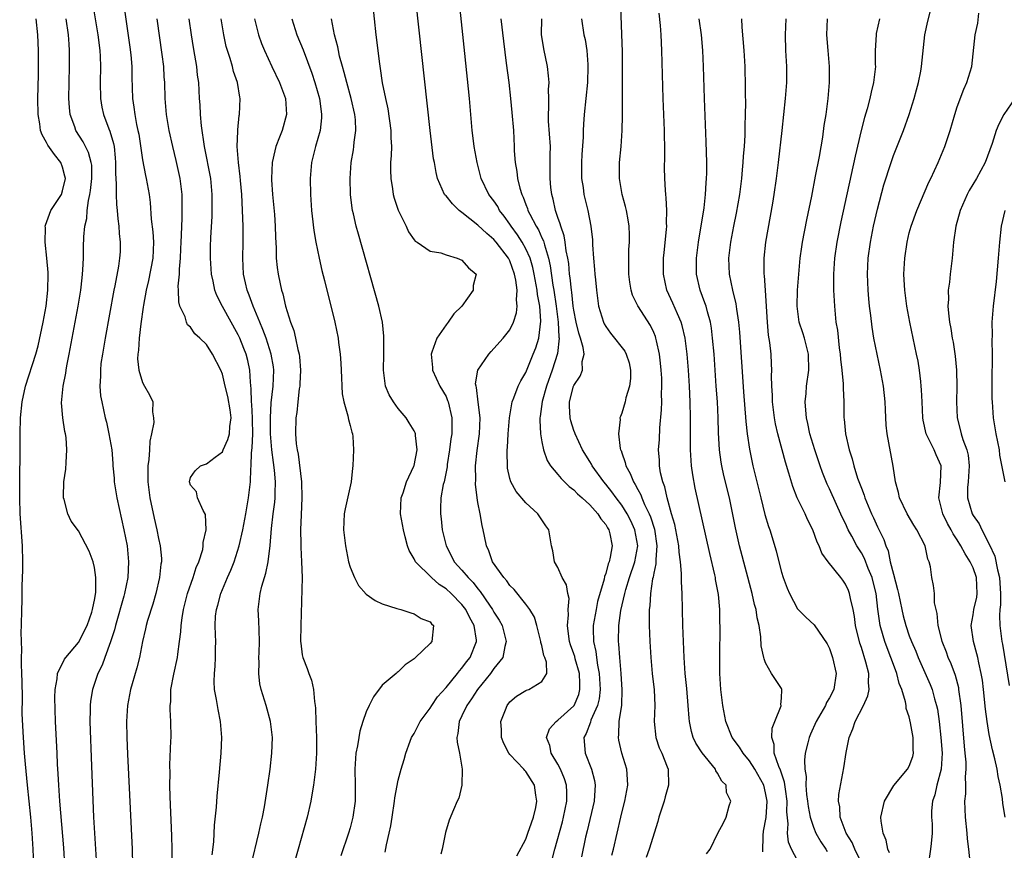
# Model space of a CAD drawing. Units: inches. Extents: x 2649000 to 2652000, y 1551019 to 1554000.
# Drawn here: x 2650246 to 2650369, y 1551441 to 1551545 of the extents above; entities that cross this region are included whole.
import ezdxf

# ---------------------------------------------------------------- set-up
doc = ezdxf.new("R2010")
doc.units = ezdxf.units.IN
doc.header["$MEASUREMENT"] = 0
doc.layers.add('LD26491551_2ft', color=95, linetype='Continuous')

msp = doc.modelspace()

# ---------------------------------------------------------------- linework, layer by layer
at = {"layer": 'LD26491551_2ft'}
for points, elevation in [([(2650331.61, 1551440.39), (2650332.08, 1551441), (2650333.04, 1551443), (2650333.72, 1551444.28), (2650334.07, 1551445), (2650334.43, 1551446.43), (2650334.65, 1551447), (2650334.11, 1551448.11), (2650334.07, 1551449), (2650333.52, 1551449.52), (2650333, 1551450.53), (2650332.79, 1551450.79), (2650332.73, 1551451), (2650331.05, 1551453.05), (2650330.29, 1551454.29), (2650329.95, 1551455), (2650329.73, 1551455.73), (2650329.48, 1551457), (2650329.42, 1551457.42), (2650329.31, 1551459), (2650329.13, 1551461.13), (2650328.95, 1551463), (2650328.82, 1551465), (2650328.66, 1551469), (2650328.55, 1551473), (2650328.46, 1551474.46), (2650328.5, 1551475.5), (2650328.36, 1551477), (2650328.18, 1551478.18), (2650328.14, 1551479), (2650327.64, 1551481.64), (2650327.23, 1551483), (2650326.68, 1551485), (2650326.39, 1551486.39), (2650326.15, 1551487), (2650325.87, 1551488.13), (2650325.73, 1551489), (2650325.71, 1551489.7), (2650325.62, 1551491), (2650325.71, 1551492.29), (2650325.78, 1551493.78), (2650325.98, 1551496.02), (2650326, 1551497), (2650325.98, 1551497.98), (2650326.02, 1551499), (2650326, 1551500), (2650325.94, 1551501), (2650325.87, 1551501.86), (2650325.74, 1551503), (2650325.35, 1551504.65), (2650325.28, 1551505), (2650325.21, 1551505.21), (2650325, 1551505.71), (2650324.58, 1551506.58), (2650323.03, 1551509.03), (2650322.36, 1551510.36), (2650322.18, 1551511), (2650322, 1551512), (2650321.88, 1551513), (2650321.87, 1551515), (2650321.89, 1551516.11), (2650321.95, 1551517), (2650321.95, 1551517.95), (2650321.91, 1551519), (2650321.81, 1551519.81), (2650321.58, 1551521), (2650321.48, 1551521.48), (2650321.07, 1551523), (2650320.73, 1551525), (2650320.72, 1551527), (2650320.92, 1551529), (2650321.07, 1551531), (2650321.11, 1551532.89), (2650321.09, 1551537.09), (2650321.09, 1551540.91), (2650321.03, 1551543.03), (2650320.8, 1551549)], 8702), ([(2650254.74, 1551547), (2650255.43, 1551543), (2650255.68, 1551541), (2650255.72, 1551540.28), (2650255.76, 1551539), (2650255.71, 1551537), (2650255.73, 1551535), (2650255.92, 1551533.92), (2650256.11, 1551533), (2650256.78, 1551531.22), (2650256.91, 1551530.91), (2650257.37, 1551529.37), (2650257.44, 1551529), (2650257.59, 1551527.59), (2650257.64, 1551527), (2650257.62, 1551525.62), (2650257.66, 1551525), (2650257.72, 1551524.28), (2650257.7, 1551523), (2650257.74, 1551521.74), (2650257.83, 1551521), (2650257.92, 1551519.92), (2650258.04, 1551519), (2650258.09, 1551518.09), (2650258.22, 1551517), (2650258.19, 1551515.81), (2650258.14, 1551515), (2650257.99, 1551513.99), (2650257.53, 1551511.53), (2650257.41, 1551511), (2650256.32, 1551505), (2650255.98, 1551503), (2650255.81, 1551501.81), (2650255.73, 1551501), (2650255.76, 1551500.24), (2650255.67, 1551499), (2650255.76, 1551497.76), (2650255.9, 1551497), (2650256.34, 1551495), (2650256.48, 1551494.48), (2650256.81, 1551493), (2650257.15, 1551491), (2650257.31, 1551489.31), (2650257.31, 1551489), (2650257.44, 1551487.44), (2650257.47, 1551487), (2650257.79, 1551485), (2650258.69, 1551481), (2650259.07, 1551479), (2650259.26, 1551477), (2650259.17, 1551475), (2650258.76, 1551473), (2650258.69, 1551472.69), (2650257.64, 1551469), (2650257.52, 1551468.48), (2650257, 1551466.98), (2650256.28, 1551465), (2650255.95, 1551464.05), (2650255.43, 1551463), (2650254.73, 1551461), (2650254.49, 1551459.51), (2650254.44, 1551459), (2650254.44, 1551458.44), (2650254.42, 1551457), (2650254.63, 1551451.37), (2650254.89, 1551445), (2650255, 1551443), (2650255.24, 1551439)], 8730), ([(2650258.61, 1551547), (2650259.42, 1551541.42), (2650259.53, 1551540.47), (2650259.66, 1551539), (2650259.68, 1551537.68), (2650259.76, 1551535), (2650259.94, 1551533.94), (2650260.04, 1551533), (2650260.26, 1551531.74), (2650260.44, 1551531), (2650260.53, 1551530.53), (2650261, 1551527.32), (2650261.37, 1551525.37), (2650261.47, 1551525), (2650261.84, 1551523), (2650261.98, 1551521.98), (2650262.09, 1551519.91), (2650262.29, 1551518.29), (2650262.37, 1551517), (2650262.32, 1551515), (2650261.77, 1551512.23), (2650261.46, 1551511), (2650261.13, 1551509.13), (2650261.11, 1551508.89), (2650260.78, 1551506.78), (2650260.57, 1551505), (2650260.5, 1551503.5), (2650260.42, 1551503), (2650260.4, 1551502.4), (2650260.55, 1551501), (2650261, 1551499.45), (2650261.25, 1551499), (2650261.9, 1551497.9), (2650262.31, 1551497), (2650262.24, 1551495.76), (2650262.4, 1551495), (2650262.42, 1551494.42), (2650262.13, 1551493), (2650261.91, 1551492.09), (2650261.87, 1551491), (2650261.8, 1551489.8), (2650261.68, 1551489), (2650261.66, 1551488.34), (2650261.67, 1551487), (2650261.92, 1551485), (2650262.45, 1551482.45), (2650262.79, 1551481), (2650263, 1551479.91), (2650263.21, 1551479), (2650263.38, 1551477.38), (2650263.38, 1551477), (2650263.32, 1551476.68), (2650263.15, 1551475), (2650262.67, 1551473), (2650262.31, 1551471.69), (2650261.65, 1551469.65), (2650261.48, 1551469), (2650261.4, 1551468.6), (2650260.99, 1551466.99), (2650260.61, 1551465), (2650260.3, 1551463.7), (2650259.72, 1551461.72), (2650259.52, 1551461), (2650259.13, 1551459), (2650259, 1551457), (2650259.04, 1551455), (2650259.12, 1551452.88), (2650259.7, 1551441), (2650259.74, 1551439)], 8728), ([(2650289.78, 1551547), (2650290.23, 1551543), (2650290.67, 1551539.33), (2650290.77, 1551538.77), (2650291.02, 1551536.98), (2650291.41, 1551535), (2650291.71, 1551533.71), (2650292.1, 1551531), (2650292.1, 1551530.1), (2650292.16, 1551529), (2650292.14, 1551527.86), (2650292.07, 1551527), (2650292.05, 1551526.05), (2650292.08, 1551525), (2650292.31, 1551523.69), (2650292.39, 1551523), (2650292.51, 1551522.51), (2650293.01, 1551521.01), (2650294.01, 1551519), (2650294.32, 1551518.32), (2650295, 1551517.29), (2650295.13, 1551517.13), (2650295.38, 1551517), (2650297, 1551515.89), (2650298.34, 1551515.66), (2650299, 1551515.43), (2650300.4, 1551515), (2650301, 1551514.74), (2650301.81, 1551513.81), (2650302.77, 1551513), (2650302.42, 1551511.58), (2650302.41, 1551511), (2650300.97, 1551509), (2650299.97, 1551508.03), (2650299.28, 1551507), (2650299, 1551506.66), (2650297.84, 1551505), (2650297.22, 1551503.22), (2650297.13, 1551503), (2650297.33, 1551501.33), (2650297.33, 1551501), (2650298.24, 1551499), (2650299, 1551497.68), (2650299.2, 1551497.2), (2650299.27, 1551497), (2650299.72, 1551495), (2650299.75, 1551493.75), (2650299.72, 1551493), (2650299.61, 1551492.39), (2650299.45, 1551491), (2650299.15, 1551489.15), (2650299.13, 1551488.87), (2650298.76, 1551487), (2650298.66, 1551486.66), (2650298.37, 1551485), (2650298.33, 1551483.67), (2650298.29, 1551483), (2650298.38, 1551482.38), (2650298.54, 1551481), (2650299.01, 1551479), (2650299.69, 1551477.69), (2650300.03, 1551477), (2650301, 1551475.94), (2650301.76, 1551475), (2650302.39, 1551474.39), (2650303, 1551473.59), (2650303.28, 1551473.28), (2650304.43, 1551471.57), (2650304.83, 1551471), (2650305, 1551470.67), (2650305.66, 1551469.66), (2650306.01, 1551469), (2650306.55, 1551467), (2650306.36, 1551466.36), (2650306.1, 1551465), (2650305, 1551463.62), (2650304.56, 1551463), (2650302.93, 1551461), (2650302.19, 1551459.81), (2650301.6, 1551459), (2650301, 1551457.69), (2650300.65, 1551457), (2650300.5, 1551455.5), (2650300.36, 1551455), (2650300.4, 1551454.4), (2650300.67, 1551453), (2650301.04, 1551451), (2650301, 1551449), (2650300.6, 1551447.4), (2650300.39, 1551447), (2650299.92, 1551445.92), (2650299.38, 1551444.62), (2650298.93, 1551443.07), (2650298.51, 1551441), (2650298.35, 1551440.35)], 8714), ([(2650307.85, 1551440.15), (2650309, 1551442.26), (2650309.26, 1551443), (2650309.69, 1551444.31), (2650309.94, 1551445), (2650310.23, 1551446.23), (2650310.38, 1551447), (2650310.25, 1551447.75), (2650310.09, 1551449), (2650309, 1551450.71), (2650308.85, 1551450.85), (2650308.73, 1551451), (2650307, 1551452.83), (2650306.86, 1551453), (2650306.23, 1551454.23), (2650305.96, 1551455), (2650305.94, 1551455.94), (2650305.86, 1551457), (2650306.44, 1551458.44), (2650306.64, 1551459), (2650307, 1551459.44), (2650307.84, 1551460.16), (2650309, 1551460.86), (2650309.09, 1551460.91), (2650309.37, 1551461), (2650311, 1551461.98), (2650311.63, 1551463), (2650311.59, 1551464.41), (2650311.38, 1551465), (2650311.26, 1551465.26), (2650311, 1551466.49), (2650310.88, 1551466.88), (2650310.87, 1551467), (2650310.36, 1551469), (2650310.07, 1551470.07), (2650309.5, 1551471), (2650309, 1551471.68), (2650307.52, 1551473.52), (2650307, 1551474.03), (2650306.62, 1551474.62), (2650306.25, 1551475), (2650304.83, 1551477), (2650304.37, 1551478.37), (2650304.05, 1551479), (2650303.8, 1551480.2), (2650303.65, 1551481), (2650303.51, 1551481.51), (2650303.27, 1551483), (2650303, 1551484.39), (2650302.9, 1551485), (2650302.7, 1551486.7), (2650302.72, 1551487.28), (2650302.71, 1551489), (2650302.91, 1551490.91), (2650303.21, 1551493), (2650303.28, 1551495), (2650303.02, 1551496.98), (2650302.82, 1551498.82), (2650302.76, 1551499), (2650302.71, 1551499.29), (2650302.99, 1551501), (2650304.36, 1551503), (2650304.66, 1551503.34), (2650305, 1551503.68), (2650306.16, 1551505), (2650307, 1551506.05), (2650307.45, 1551507), (2650307.84, 1551508.16), (2650307.92, 1551509), (2650307.81, 1551509.81), (2650307.9, 1551511), (2650307.75, 1551512.25), (2650307.58, 1551513), (2650307, 1551514.66), (2650306.84, 1551515), (2650305.29, 1551517), (2650305, 1551517.33), (2650304.09, 1551518.09), (2650303, 1551519.14), (2650301, 1551520.73), (2650300.63, 1551521), (2650299.8, 1551521.8), (2650299, 1551522.8), (2650298.9, 1551522.9), (2650298.82, 1551523), (2650297.94, 1551525), (2650297.75, 1551525.75), (2650297.54, 1551527), (2650297.44, 1551527.44), (2650297, 1551531), (2650295.25, 1551547)], 8712), ([(2650312.29, 1551439.71), (2650312.62, 1551441), (2650313.57, 1551444.43), (2650313.72, 1551445), (2650314.13, 1551447), (2650314.13, 1551448.13), (2650314.09, 1551449), (2650313.82, 1551449.82), (2650313.33, 1551451), (2650313, 1551451.64), (2650312.17, 1551453), (2650311.99, 1551453.99), (2650311.59, 1551455), (2650311.95, 1551456.05), (2650312.77, 1551457), (2650313, 1551457.15), (2650315, 1551458.96), (2650315.03, 1551459), (2650315.62, 1551460.38), (2650315.77, 1551461), (2650315.74, 1551461.74), (2650315.71, 1551463), (2650315.18, 1551464.82), (2650315.11, 1551465.11), (2650315, 1551465.45), (2650314.58, 1551466.58), (2650314.44, 1551467), (2650314.31, 1551468.31), (2650314.2, 1551469), (2650314.34, 1551470.34), (2650314.31, 1551471), (2650314.4, 1551472.4), (2650314.26, 1551473), (2650314.08, 1551474.08), (2650313.56, 1551475), (2650313, 1551476.26), (2650312.58, 1551477), (2650312.37, 1551478.37), (2650312.21, 1551479), (2650312.03, 1551479.97), (2650311.86, 1551481), (2650311.49, 1551481.49), (2650310.48, 1551483), (2650309, 1551484.36), (2650307.78, 1551485.78), (2650307.13, 1551487), (2650307, 1551487.43), (2650306.71, 1551488.71), (2650306.68, 1551489), (2650306.64, 1551490.64), (2650306.66, 1551491), (2650306.69, 1551491.31), (2650306.8, 1551493), (2650306.96, 1551495), (2650307.23, 1551496.77), (2650307.29, 1551497), (2650307.5, 1551497.51), (2650308.04, 1551499), (2650308.37, 1551499.63), (2650309, 1551500.7), (2650309.93, 1551503), (2650310.23, 1551503.77), (2650310.6, 1551505), (2650310.88, 1551507.13), (2650310.75, 1551509), (2650310.47, 1551510.47), (2650310.42, 1551511), (2650310.04, 1551513), (2650309.86, 1551513.86), (2650309.53, 1551515), (2650309, 1551516.19), (2650308.55, 1551517), (2650307.95, 1551517.95), (2650307.17, 1551519), (2650307, 1551519.28), (2650306.29, 1551520.29), (2650305.71, 1551521), (2650305.47, 1551521.47), (2650305, 1551522.17), (2650304.35, 1551523), (2650303.4, 1551525), (2650302.88, 1551527), (2650302.51, 1551529), (2650302.37, 1551530.37), (2650302.28, 1551531), (2650301.93, 1551535), (2650301.35, 1551540.65), (2650300.68, 1551547)], 8710), ([(2650364.6, 1551439.4), (2650364.43, 1551441), (2650364.27, 1551442.27), (2650364.25, 1551443), (2650364.03, 1551445), (2650363.96, 1551447), (2650364.06, 1551447.94), (2650364.08, 1551449), (2650364.05, 1551450.05), (2650364.13, 1551451), (2650364.11, 1551451.89), (2650364.01, 1551453), (2650363.9, 1551453.9), (2650363.48, 1551459), (2650363.21, 1551461), (2650363.18, 1551461.18), (2650362.76, 1551462.76), (2650362.22, 1551464.22), (2650361.87, 1551465), (2650361.65, 1551465.65), (2650361.13, 1551467), (2650361, 1551467.54), (2650360.62, 1551469), (2650360.5, 1551470.5), (2650360.35, 1551471), (2650360.17, 1551471.83), (2650360.15, 1551473), (2650360.02, 1551474.02), (2650359.83, 1551475), (2650359.66, 1551476.34), (2650359.47, 1551477), (2650359.31, 1551477.31), (2650358.98, 1551479), (2650357.96, 1551481), (2650357.57, 1551481.57), (2650356.73, 1551483), (2650355.75, 1551485), (2650355.66, 1551485.66), (2650355.26, 1551487), (2650354.98, 1551488.98), (2650354.22, 1551493), (2650354.11, 1551494.11), (2650354.01, 1551496.01), (2650353.99, 1551497), (2650353.78, 1551499), (2650353.4, 1551501), (2650352.96, 1551503), (2650352.57, 1551505), (2650352.35, 1551506.35), (2650352.18, 1551507.82), (2650352.02, 1551509), (2650351.92, 1551509.92), (2650351.84, 1551511), (2650351.77, 1551513), (2650351.86, 1551515), (2650352.12, 1551517), (2650352.51, 1551519), (2650353, 1551521.16), (2650353.82, 1551524.18), (2650354.71, 1551527), (2650355, 1551527.85), (2650356.25, 1551531), (2650356.99, 1551533), (2650357.62, 1551535), (2650357.89, 1551536.11), (2650358.15, 1551537), (2650358.45, 1551538.45), (2650358.54, 1551539), (2650358.93, 1551543), (2650359.31, 1551544.69), (2650359.91, 1551547)], 8688), ([(2650247.39, 1551439), (2650247.34, 1551441), (2650247.21, 1551443), (2650247.01, 1551445.01), (2650246.6, 1551449), (2650246.35, 1551451.65), (2650246.24, 1551453), (2650246.09, 1551455), (2650245.96, 1551457.96), (2650245.99, 1551460.01), (2650245.96, 1551461.96), (2650245.92, 1551463), (2650245.84, 1551464.16), (2650245.86, 1551465), (2650245.91, 1551465.91), (2650245.84, 1551467), (2650245.83, 1551468.17), (2650245.87, 1551469), (2650245.91, 1551471), (2650245.95, 1551472.05), (2650245.95, 1551473.95), (2650246.04, 1551475.96), (2650246.03, 1551477), (2650245.98, 1551479), (2650245.71, 1551483), (2650245.63, 1551485), (2650245.64, 1551488.36), (2650245.68, 1551489.68), (2650245.69, 1551493), (2650245.75, 1551495), (2650245.95, 1551497), (2650246.38, 1551499), (2650247.65, 1551503), (2650247.95, 1551504.05), (2650248.59, 1551507), (2650248.94, 1551509), (2650249.17, 1551511), (2650249.21, 1551513), (2650249.2, 1551513.2), (2650249.04, 1551515), (2650248.82, 1551517), (2650248.85, 1551518.85), (2650248.84, 1551519), (2650248.86, 1551519.14), (2650249.55, 1551521), (2650250.85, 1551523), (2650251, 1551523.43), (2650251.35, 1551525), (2650251.3, 1551525.3), (2650251, 1551526.4), (2650250.78, 1551527), (2650249.97, 1551527.98), (2650249.17, 1551529.17), (2650249, 1551529.49), (2650248.44, 1551530.44), (2650248.25, 1551531), (2650248.15, 1551531.85), (2650247.93, 1551533), (2650247.91, 1551535), (2650247.97, 1551537.97), (2650247.99, 1551541), (2650247.92, 1551543), (2650247.71, 1551545)], 8734), ([(2650251.28, 1551439), (2650251.15, 1551441.15), (2650250.67, 1551447), (2650250.53, 1551449), (2650250.45, 1551450.45), (2650250.37, 1551451.63), (2650250.31, 1551453), (2650250.13, 1551457), (2650250.03, 1551459.97), (2650250.06, 1551461), (2650250.32, 1551462.32), (2650250.37, 1551463), (2650251.23, 1551464.77), (2650251.4, 1551465), (2650253, 1551466.88), (2650254.06, 1551469), (2650254.66, 1551470.66), (2650254.76, 1551471), (2650254.77, 1551471.23), (2650255, 1551472.19), (2650255.15, 1551473.15), (2650255.17, 1551475), (2650255, 1551476.26), (2650254.82, 1551477), (2650254.31, 1551478.31), (2650253, 1551480.85), (2650252.09, 1551482.09), (2650251.67, 1551483), (2650251.21, 1551484.79), (2650251.13, 1551485), (2650251.12, 1551485.12), (2650251.16, 1551487), (2650251.41, 1551488.59), (2650251.43, 1551489.43), (2650251.55, 1551491), (2650251.44, 1551492.56), (2650251.37, 1551493), (2650251.29, 1551493.29), (2650251.04, 1551495), (2650250.88, 1551496.88), (2650251.06, 1551499), (2650251.39, 1551500.61), (2650251.44, 1551501), (2650251.53, 1551501.53), (2650251.83, 1551503), (2650252.21, 1551505), (2650252.94, 1551509), (2650253.27, 1551511), (2650253.44, 1551512.56), (2650253.5, 1551513), (2650253.55, 1551513.55), (2650253.6, 1551515), (2650253.61, 1551516.39), (2650253.67, 1551517.67), (2650253.79, 1551519), (2650254.03, 1551519.97), (2650254.08, 1551521), (2650254.23, 1551522.23), (2650254.43, 1551523), (2650254.51, 1551523.49), (2650254.68, 1551525), (2650254.65, 1551526.65), (2650254.6, 1551527), (2650254.26, 1551528.26), (2650253.59, 1551529.59), (2650252.68, 1551531), (2650252.54, 1551531.46), (2650251.96, 1551533), (2650251.86, 1551533.86), (2650251.79, 1551535), (2650251.82, 1551537), (2650251.87, 1551539), (2650251.88, 1551541), (2650251.81, 1551541.81), (2650251.74, 1551543), (2650251.46, 1551545)], 8732), ([(2650264.71, 1551439), (2650264.72, 1551441), (2650264.68, 1551442.68), (2650264.47, 1551447.53), (2650264.44, 1551449), (2650264.46, 1551450.46), (2650264.44, 1551451.56), (2650264.57, 1551454.57), (2650264.58, 1551455), (2650264.57, 1551457), (2650264.48, 1551458.48), (2650264.48, 1551459), (2650264.54, 1551459.46), (2650264.57, 1551461), (2650264.92, 1551462.92), (2650265.37, 1551465), (2650265.41, 1551465.41), (2650265.65, 1551467), (2650265.8, 1551468.2), (2650265.85, 1551469), (2650265.98, 1551469.98), (2650266.15, 1551471), (2650266.66, 1551473), (2650267.36, 1551475), (2650267.74, 1551476.26), (2650268.05, 1551477), (2650268.54, 1551478.54), (2650268.62, 1551479), (2650268.59, 1551479.41), (2650268.99, 1551481), (2650268.91, 1551482.91), (2650268.61, 1551483.39), (2650267.9, 1551485), (2650267.75, 1551485.75), (2650267, 1551486.58), (2650266.89, 1551487), (2650267, 1551487.54), (2650267.61, 1551488.39), (2650268.26, 1551489), (2650269, 1551489.26), (2650270.09, 1551490.09), (2650271, 1551490.76), (2650271.09, 1551491), (2650271.7, 1551492.3), (2650271.89, 1551493), (2650271.94, 1551493.94), (2650272.12, 1551495), (2650271.98, 1551496.02), (2650271.68, 1551497.68), (2650271.34, 1551499), (2650271, 1551500.48), (2650270.8, 1551501), (2650269.78, 1551503), (2650269, 1551504.19), (2650268.19, 1551505), (2650267.55, 1551505.55), (2650267, 1551506.36), (2650266.66, 1551506.66), (2650266.52, 1551507), (2650266.33, 1551507.67), (2650265.7, 1551509), (2650265.55, 1551509.55), (2650265.52, 1551511), (2650265.49, 1551511.49), (2650265.63, 1551513), (2650265.64, 1551513.64), (2650265.77, 1551515), (2650265.82, 1551516.18), (2650265.84, 1551517), (2650265.89, 1551517.89), (2650265.91, 1551519), (2650265.97, 1551519.97), (2650265.99, 1551521), (2650265.98, 1551523), (2650265.74, 1551525), (2650265.24, 1551527.24), (2650264.79, 1551529), (2650264.36, 1551531), (2650264.03, 1551533), (2650263.85, 1551535), (2650263.79, 1551537), (2650263.73, 1551537.73), (2650263.66, 1551539), (2650263.48, 1551540.52), (2650262.86, 1551545)], 8726), ([(2650269.72, 1551440.28), (2650269.93, 1551441.93), (2650270.02, 1551443.98), (2650270.26, 1551446.26), (2650270.35, 1551447.65), (2650270.65, 1551450.65), (2650270.86, 1551453), (2650270.94, 1551455), (2650270.77, 1551457), (2650270.47, 1551458.47), (2650270.27, 1551459.73), (2650270.03, 1551461), (2650269.99, 1551461.99), (2650270.01, 1551463), (2650270.1, 1551463.9), (2650270.15, 1551465), (2650270.14, 1551466.14), (2650270.17, 1551467), (2650270.16, 1551467.84), (2650270.1, 1551469), (2650270.16, 1551470.16), (2650270.25, 1551471), (2650270.43, 1551471.57), (2650270.8, 1551473), (2650271.65, 1551475), (2650272.06, 1551475.94), (2650272.47, 1551477), (2650273.11, 1551479), (2650273.56, 1551481), (2650273.93, 1551483), (2650274.26, 1551485), (2650274.52, 1551487), (2650274.57, 1551488.57), (2650274.62, 1551489), (2650274.65, 1551490.65), (2650274.75, 1551491.25), (2650274.82, 1551493), (2650274.78, 1551494.78), (2650274.79, 1551495), (2650274.69, 1551496.69), (2650274.65, 1551497), (2650274.63, 1551498.63), (2650274.51, 1551499.49), (2650274.45, 1551501), (2650274.19, 1551502.19), (2650273.98, 1551503), (2650273.71, 1551503.71), (2650273.18, 1551505), (2650273, 1551505.39), (2650271.03, 1551508.97), (2650270.32, 1551510.32), (2650270.07, 1551511), (2650269.86, 1551512.14), (2650269.65, 1551513), (2650269.52, 1551515), (2650269.53, 1551516.47), (2650269.55, 1551517.55), (2650269.72, 1551520.28), (2650269.74, 1551523), (2650269.54, 1551525), (2650268.77, 1551529), (2650268.4, 1551531.6), (2650268.28, 1551533), (2650268.22, 1551534.22), (2650268.16, 1551535), (2650268.04, 1551537), (2650267.91, 1551537.91), (2650267.79, 1551539), (2650267.55, 1551540.45), (2650267.38, 1551541.38), (2650267.13, 1551543), (2650266.86, 1551545)], 8724), ([(2650274.59, 1551439), (2650275.58, 1551443), (2650275.82, 1551444.18), (2650276.03, 1551445), (2650276.28, 1551446.28), (2650276.71, 1551449), (2650276.98, 1551451), (2650277.19, 1551453), (2650277.26, 1551455), (2650277.04, 1551457), (2650276.49, 1551459), (2650275.87, 1551461), (2650275.71, 1551461.71), (2650275.56, 1551463), (2650275.61, 1551464.39), (2650275.58, 1551465), (2650275.59, 1551465.59), (2650275.65, 1551467), (2650275.59, 1551468.41), (2650275.58, 1551469.58), (2650275.5, 1551471), (2650275.67, 1551472.33), (2650275.72, 1551473), (2650275.94, 1551473.94), (2650276.26, 1551475), (2650276.45, 1551475.55), (2650276.74, 1551477), (2650276.98, 1551479.02), (2650277.15, 1551481.16), (2650277.37, 1551483), (2650277.56, 1551484.44), (2650277.61, 1551485), (2650277.6, 1551485.6), (2650277.67, 1551487), (2650277.55, 1551488.45), (2650277.4, 1551489.4), (2650277.21, 1551491), (2650277.05, 1551493), (2650277.01, 1551495), (2650277.1, 1551496.9), (2650277.36, 1551499), (2650277.44, 1551501), (2650277.4, 1551501.4), (2650277.13, 1551503), (2650276.48, 1551505), (2650276.09, 1551506.09), (2650275.69, 1551507), (2650274.86, 1551509), (2650274.37, 1551510.37), (2650274.11, 1551511), (2650273.91, 1551511.91), (2650273.64, 1551513), (2650273.56, 1551515), (2650273.62, 1551517), (2650273.59, 1551519), (2650273.44, 1551523), (2650273.28, 1551524.72), (2650273.25, 1551525.25), (2650273.02, 1551527), (2650272.87, 1551529), (2650272.93, 1551530.93), (2650272.92, 1551531.08), (2650273.12, 1551532.88), (2650273.15, 1551533), (2650273.24, 1551535), (2650273.18, 1551535.18), (2650272.89, 1551537), (2650272.4, 1551538.4), (2650272.27, 1551539), (2650271.98, 1551540.02), (2650271.64, 1551541), (2650271.5, 1551541.5), (2650271.18, 1551543), (2650270.87, 1551545)], 8722), ([(2650275.01, 1551545), (2650275.52, 1551543), (2650275.91, 1551541.91), (2650276.28, 1551541), (2650277.2, 1551539), (2650278.16, 1551537), (2650278.89, 1551535), (2650279.02, 1551533), (2650278.47, 1551531), (2650278.16, 1551530.16), (2650277.71, 1551529), (2650277.56, 1551528.44), (2650277.25, 1551527), (2650277.16, 1551525), (2650277.16, 1551524.84), (2650277.28, 1551523), (2650277.51, 1551520.49), (2650277.62, 1551519), (2650277.65, 1551517.65), (2650277.72, 1551516.28), (2650277.73, 1551515), (2650277.85, 1551513.85), (2650277.97, 1551513), (2650278.22, 1551511.78), (2650278.4, 1551511), (2650278.56, 1551510.56), (2650278.92, 1551509), (2650279.55, 1551507), (2650279.95, 1551505.95), (2650280.16, 1551505), (2650280.44, 1551503.56), (2650280.6, 1551503), (2650280.65, 1551502.65), (2650280.78, 1551501), (2650280.71, 1551499.29), (2650280.69, 1551499), (2650280.63, 1551498.63), (2650280.44, 1551497), (2650280.32, 1551495.68), (2650280.21, 1551495), (2650280.17, 1551493), (2650280.26, 1551491.74), (2650280.36, 1551491), (2650280.48, 1551490.48), (2650280.92, 1551487), (2650280.97, 1551485), (2650280.85, 1551482.85), (2650280.77, 1551481), (2650280.82, 1551479.18), (2650280.81, 1551478.81), (2650280.93, 1551477), (2650280.98, 1551475.02), (2650280.82, 1551469), (2650280.8, 1551467), (2650280.81, 1551466.81), (2650281, 1551465.32), (2650281.06, 1551465), (2650281.63, 1551463.63), (2650281.84, 1551463), (2650282.17, 1551462.17), (2650282.41, 1551461), (2650282.52, 1551459.48), (2650282.62, 1551459), (2650282.66, 1551458.66), (2650282.71, 1551457), (2650282.79, 1551455), (2650282.77, 1551453), (2650282.65, 1551451), (2650282.43, 1551449), (2650282.3, 1551448.3), (2650282.09, 1551447), (2650281.6, 1551445), (2650280.49, 1551441), (2650279, 1551435.74)], 8720), ([(2650279.7, 1551545), (2650280.33, 1551543), (2650281.1, 1551541.1), (2650282.2, 1551538.2), (2650282.59, 1551537), (2650283.16, 1551535), (2650283.36, 1551533.36), (2650283.43, 1551533), (2650283.42, 1551532.58), (2650283.23, 1551531), (2650282.66, 1551529), (2650282.17, 1551527), (2650281.99, 1551525), (2650282.03, 1551523), (2650282.18, 1551521), (2650282.25, 1551520.25), (2650282.46, 1551518.46), (2650282.7, 1551517), (2650283.11, 1551515), (2650283.47, 1551513.47), (2650283.8, 1551512.2), (2650285.07, 1551507), (2650285.48, 1551505), (2650285.55, 1551504.45), (2650285.76, 1551503), (2650285.84, 1551501.84), (2650285.92, 1551500.08), (2650285.94, 1551499), (2650286, 1551498), (2650286.2, 1551497), (2650286.72, 1551495.28), (2650286.79, 1551494.79), (2650287, 1551494.05), (2650287.2, 1551493.2), (2650287.3, 1551493), (2650287.34, 1551492.66), (2650287.44, 1551491), (2650287.35, 1551489), (2650287.3, 1551488.7), (2650287.13, 1551487), (2650286.38, 1551483.62), (2650286.26, 1551483), (2650286.17, 1551481), (2650286.41, 1551479), (2650286.8, 1551477), (2650287, 1551476.3), (2650287.53, 1551475), (2650288.03, 1551474.03), (2650289, 1551472.91), (2650290.12, 1551472.12), (2650291, 1551471.73), (2650292.86, 1551471.14), (2650293, 1551471.08), (2650293.33, 1551471), (2650294.58, 1551470.58), (2650295, 1551470.47), (2650295.87, 1551469.87), (2650297, 1551469.47), (2650297.2, 1551469.2), (2650297.44, 1551469), (2650297.21, 1551467), (2650297, 1551466.76), (2650295.2, 1551465), (2650295.08, 1551464.92), (2650295, 1551464.82), (2650293.9, 1551464.1), (2650293, 1551463.21), (2650292.87, 1551463.13), (2650292.75, 1551463), (2650291, 1551461.52), (2650289.91, 1551460.09), (2650289.37, 1551459), (2650289, 1551458.19), (2650288.59, 1551457), (2650288.21, 1551455.79), (2650288.07, 1551455), (2650287.92, 1551453.92), (2650287.73, 1551453), (2650287.67, 1551452.33), (2650287.59, 1551451), (2650287.63, 1551449), (2650287.62, 1551447), (2650287.35, 1551445), (2650287, 1551443.68), (2650286.8, 1551443), (2650285.85, 1551440.15)], 8718), ([(2650291.37, 1551440.63), (2650291.53, 1551441.53), (2650291.9, 1551443), (2650292.1, 1551443.9), (2650292.25, 1551445), (2650292.55, 1551447), (2650292.59, 1551447.41), (2650293, 1551449.63), (2650293.37, 1551451), (2650293.77, 1551452.23), (2650293.96, 1551453), (2650294.5, 1551454.5), (2650294.7, 1551455), (2650295, 1551455.49), (2650295.53, 1551456.47), (2650295.76, 1551457), (2650297, 1551458.66), (2650297.22, 1551459), (2650297.94, 1551460.06), (2650299, 1551461.25), (2650300.42, 1551463), (2650300.67, 1551463.33), (2650301, 1551463.66), (2650301.56, 1551464.44), (2650302.01, 1551465), (2650302.82, 1551467), (2650302.81, 1551467.19), (2650302.52, 1551469), (2650301.98, 1551469.98), (2650301.48, 1551471), (2650301, 1551471.62), (2650299.65, 1551473), (2650299, 1551473.59), (2650298.15, 1551474.15), (2650297.17, 1551475), (2650295.18, 1551477), (2650295, 1551477.37), (2650294.39, 1551478.39), (2650294.16, 1551479), (2650293.9, 1551480.1), (2650293.66, 1551481), (2650293.32, 1551483), (2650293.4, 1551485), (2650293.62, 1551485.62), (2650294.06, 1551487), (2650294.98, 1551488.98), (2650295, 1551489.05), (2650295.4, 1551491), (2650295.18, 1551492.82), (2650295.18, 1551493), (2650295.14, 1551493.14), (2650295, 1551493.39), (2650294.39, 1551494.39), (2650294, 1551495), (2650293, 1551496.19), (2650292.41, 1551497), (2650291.9, 1551497.9), (2650291.44, 1551499), (2650291.17, 1551501), (2650291.21, 1551503), (2650291.21, 1551504.79), (2650291.23, 1551505.23), (2650291.03, 1551507), (2650290.59, 1551509), (2650288.03, 1551518.03), (2650287.77, 1551519), (2650287.42, 1551520.58), (2650287.31, 1551521), (2650287.27, 1551521.27), (2650287.06, 1551523), (2650287, 1551525), (2650287.14, 1551527), (2650287.43, 1551528.57), (2650287.48, 1551529), (2650287.52, 1551529.52), (2650287.72, 1551531), (2650287.65, 1551532.35), (2650287.58, 1551533), (2650287.12, 1551535), (2650286.58, 1551537), (2650286.27, 1551538.27), (2650286.04, 1551539), (2650285.68, 1551540.32), (2650285.53, 1551541), (2650285.46, 1551541.46), (2650285.06, 1551543), (2650284.68, 1551545)], 8716), ([(2650305.87, 1551545), (2650306.19, 1551542.19), (2650306.55, 1551539.45), (2650306.85, 1551537), (2650307.07, 1551535), (2650307.24, 1551533.24), (2650307.43, 1551531), (2650307.55, 1551529), (2650307.55, 1551528.44), (2650307.65, 1551527), (2650307.86, 1551525.86), (2650307.93, 1551525), (2650308.24, 1551523.76), (2650308.48, 1551523), (2650308.66, 1551522.66), (2650309, 1551521.73), (2650309.21, 1551521.21), (2650309.26, 1551521), (2650309.49, 1551520.51), (2650310.27, 1551519), (2650310.56, 1551518.56), (2650311, 1551517.57), (2650311.2, 1551517.2), (2650311.32, 1551516.68), (2650311.85, 1551515), (2650312.05, 1551514.05), (2650312.37, 1551511.63), (2650312.48, 1551511), (2650312.79, 1551509), (2650313.04, 1551507), (2650313.13, 1551505.13), (2650313.15, 1551505), (2650312.94, 1551503.06), (2650312.31, 1551501), (2650311.6, 1551499), (2650311.05, 1551497.05), (2650310.8, 1551495.2), (2650310.76, 1551495), (2650310.74, 1551494.74), (2650310.84, 1551493), (2650311, 1551492.01), (2650311.2, 1551491), (2650311.66, 1551489.66), (2650312.07, 1551489), (2650313, 1551487.91), (2650313.4, 1551487.4), (2650314.41, 1551486.41), (2650315, 1551485.98), (2650315.48, 1551485.48), (2650316.03, 1551485), (2650317, 1551484.1), (2650318.02, 1551483), (2650318.37, 1551482.37), (2650319, 1551481.67), (2650319.23, 1551481.23), (2650319.39, 1551481), (2650319.51, 1551480.49), (2650319.79, 1551479), (2650319.55, 1551477.55), (2650319.42, 1551477), (2650319.29, 1551476.71), (2650319, 1551475.53), (2650318.84, 1551475.16), (2650318.81, 1551474.81), (2650317.98, 1551472.01), (2650317.78, 1551471), (2650317.43, 1551469), (2650317.42, 1551468.58), (2650317.48, 1551467), (2650317.77, 1551465.77), (2650317.85, 1551465), (2650317.98, 1551464.02), (2650318.19, 1551463), (2650318.28, 1551461), (2650318.16, 1551459.84), (2650317.95, 1551459), (2650317.14, 1551457.14), (2650317.09, 1551456.91), (2650316.54, 1551455.46), (2650316.27, 1551455), (2650316.43, 1551453), (2650317.21, 1551451), (2650317.6, 1551449.6), (2650317.69, 1551449), (2650317.62, 1551448.38), (2650317.56, 1551447), (2650316.69, 1551443.31), (2650316.48, 1551442.48), (2650315.97, 1551440.03)], 8708), ([(2650319.77, 1551440.23), (2650319.97, 1551441), (2650320.41, 1551443), (2650320.87, 1551445), (2650321, 1551445.56), (2650321.4, 1551447), (2650321.76, 1551449), (2650321.73, 1551449.73), (2650321.63, 1551451), (2650321.03, 1551453.03), (2650320.64, 1551454.64), (2650320.58, 1551455), (2650320.65, 1551455.35), (2650320.68, 1551457), (2650320.99, 1551459.01), (2650321.07, 1551460.93), (2650320.91, 1551463), (2650320.74, 1551465), (2650320.65, 1551466.65), (2650320.6, 1551467), (2650320.65, 1551469), (2650320.9, 1551470.9), (2650321.39, 1551473), (2650321.53, 1551473.53), (2650321.98, 1551475), (2650322.65, 1551477), (2650323, 1551479), (2650322.63, 1551481), (2650322.12, 1551482.12), (2650321.68, 1551483), (2650321, 1551484.08), (2650320.29, 1551485), (2650319.76, 1551485.76), (2650319, 1551486.71), (2650318.74, 1551487), (2650317.3, 1551489), (2650317.2, 1551489.2), (2650317, 1551489.53), (2650316.08, 1551491), (2650315.16, 1551493), (2650315.13, 1551493.12), (2650315, 1551493.44), (2650314.63, 1551494.63), (2650314.54, 1551495), (2650314.46, 1551496.46), (2650314.46, 1551497), (2650314.96, 1551498.96), (2650315, 1551499.08), (2650315.78, 1551500.22), (2650316.1, 1551501), (2650316.06, 1551502.06), (2650316.28, 1551503), (2650316.19, 1551503.81), (2650315.83, 1551505), (2650315.61, 1551505.61), (2650315.3, 1551507), (2650315, 1551508.5), (2650314.92, 1551509), (2650314.74, 1551510.74), (2650314.69, 1551511), (2650314.55, 1551512.55), (2650314.47, 1551513), (2650314.36, 1551514.36), (2650314.26, 1551515), (2650314.06, 1551515.94), (2650313.93, 1551517), (2650313.8, 1551517.8), (2650313.36, 1551519), (2650313.3, 1551519.3), (2650313, 1551520.11), (2650312.7, 1551521), (2650312.41, 1551522.41), (2650312.23, 1551523), (2650312.12, 1551523.88), (2650312.02, 1551525), (2650312.05, 1551526.05), (2650312.05, 1551527.95), (2650312.07, 1551529), (2650311.84, 1551532.16), (2650311.82, 1551533), (2650311.88, 1551533.88), (2650311.87, 1551535), (2650311.85, 1551536.15), (2650311.9, 1551537), (2650311.85, 1551537.85), (2650311.69, 1551539), (2650311.24, 1551541.24), (2650310.97, 1551543.03), (2650311.01, 1551545)], 8706), ([(2650315.98, 1551545), (2650316.27, 1551543), (2650316.4, 1551542.4), (2650316.62, 1551541), (2650316.74, 1551539.26), (2650316.77, 1551539), (2650316.7, 1551537), (2650316.31, 1551533), (2650316.21, 1551531.79), (2650316.19, 1551531), (2650316.18, 1551530.18), (2650316.02, 1551527.98), (2650315.98, 1551527), (2650315.96, 1551525.96), (2650315.97, 1551525), (2650316.16, 1551523.84), (2650316.26, 1551523), (2650316.74, 1551521), (2650317.13, 1551519), (2650317.32, 1551517.32), (2650317.34, 1551516.66), (2650317.46, 1551515), (2650317.6, 1551513.6), (2650317.63, 1551513), (2650317.7, 1551512.3), (2650317.84, 1551511), (2650318.11, 1551509), (2650318.71, 1551507), (2650318.8, 1551506.8), (2650319, 1551506.44), (2650319.61, 1551505.61), (2650321.37, 1551503.37), (2650321.54, 1551503), (2650321.91, 1551501.91), (2650322.11, 1551501), (2650322.08, 1551499.92), (2650321.98, 1551499), (2650321.52, 1551497.52), (2650321.41, 1551497), (2650321, 1551495.61), (2650320.83, 1551495.17), (2650320.78, 1551495), (2650320.79, 1551494.79), (2650320.58, 1551493), (2650320.81, 1551491.19), (2650320.86, 1551491), (2650320.91, 1551490.91), (2650321, 1551490.61), (2650321.44, 1551489.44), (2650321.51, 1551489), (2650322.06, 1551488.06), (2650322.46, 1551487), (2650322.68, 1551486.68), (2650323, 1551486.05), (2650323.39, 1551485.39), (2650323.51, 1551485), (2650323.86, 1551484.14), (2650324.42, 1551483), (2650324.6, 1551482.6), (2650325.08, 1551481.08), (2650325.41, 1551479), (2650325.27, 1551477.27), (2650325.27, 1551476.73), (2650325, 1551475.57), (2650324.92, 1551475.08), (2650324.85, 1551474.85), (2650324.58, 1551473), (2650324.52, 1551471.48), (2650324.44, 1551471), (2650324.42, 1551470.42), (2650324.44, 1551469), (2650324.52, 1551467), (2650324.63, 1551465), (2650324.81, 1551463), (2650325.05, 1551460.95), (2650325.14, 1551459), (2650325.07, 1551457), (2650325.26, 1551455), (2650325.7, 1551453.7), (2650326, 1551453), (2650326.69, 1551451.31), (2650326.8, 1551451), (2650326.87, 1551449), (2650326.44, 1551447.56), (2650326.29, 1551447), (2650325.65, 1551445), (2650325.52, 1551444.48), (2650324.43, 1551441), (2650324.06, 1551439.94)], 8704), ([(2650338.65, 1551440.65), (2650338.7, 1551442.7), (2650338.76, 1551443.24), (2650339.06, 1551444.94), (2650339.19, 1551447), (2650339, 1551448.06), (2650338.77, 1551449), (2650337.68, 1551451), (2650337, 1551452.04), (2650336.2, 1551453), (2650335.76, 1551453.76), (2650334.82, 1551455), (2650334.03, 1551457), (2650333.64, 1551459), (2650333.4, 1551461), (2650333.29, 1551463), (2650333.27, 1551465), (2650333.31, 1551469), (2650333.29, 1551469.29), (2650333.27, 1551471), (2650333.1, 1551472.9), (2650332.75, 1551474.75), (2650332.72, 1551475), (2650332.65, 1551475.35), (2650332.01, 1551478.01), (2650330.2, 1551486.2), (2650329.89, 1551487.89), (2650329.73, 1551489), (2650329.67, 1551489.67), (2650329.6, 1551491), (2650329.61, 1551492.39), (2650329.59, 1551493.59), (2650329.61, 1551495), (2650329.57, 1551497), (2650329.47, 1551499), (2650329.34, 1551501), (2650329.18, 1551503), (2650328.94, 1551505), (2650328.57, 1551506.57), (2650328.44, 1551507), (2650327.96, 1551508.04), (2650327.39, 1551509.39), (2650326.64, 1551511), (2650326.21, 1551513), (2650326.24, 1551515), (2650326.3, 1551515.7), (2650326.61, 1551518.61), (2650326.63, 1551519), (2650326.62, 1551519.38), (2650326.66, 1551521), (2650326.57, 1551522.57), (2650326.51, 1551523), (2650326.46, 1551523.54), (2650326.38, 1551525), (2650326.37, 1551526.37), (2650326.4, 1551527.6), (2650326.39, 1551529), (2650326.35, 1551530.35), (2650326.35, 1551531), (2650326.19, 1551535), (2650326.01, 1551541), (2650325.92, 1551543), (2650325.85, 1551544.15), (2650325.69, 1551545.69)], 8700), ([(2650343, 1551439.58), (2650342.25, 1551441), (2650341.89, 1551441.89), (2650341.75, 1551443), (2650341.85, 1551444.15), (2650341.68, 1551445.68), (2650341.71, 1551447), (2650341.48, 1551448.52), (2650341.37, 1551449.37), (2650340.88, 1551450.88), (2650340.66, 1551451.34), (2650340.1, 1551453), (2650340.09, 1551454.09), (2650339.77, 1551455), (2650339.84, 1551456.16), (2650340.18, 1551457), (2650340.94, 1551458.94), (2650340.95, 1551459), (2650340.93, 1551459.07), (2650341, 1551459.95), (2650341.04, 1551460.96), (2650341.06, 1551461), (2650341, 1551461.12), (2650340.23, 1551462.23), (2650339.76, 1551463), (2650339, 1551464.34), (2650338.82, 1551464.82), (2650338.8, 1551465), (2650338.47, 1551466.47), (2650338.43, 1551467.57), (2650338.19, 1551469), (2650337.95, 1551469.95), (2650337.81, 1551471), (2650337.63, 1551471.63), (2650337.33, 1551473), (2650335.73, 1551479), (2650335.22, 1551481.22), (2650334.47, 1551485), (2650333.8, 1551487.8), (2650333.53, 1551489), (2650333.46, 1551489.46), (2650333.25, 1551491), (2650333.13, 1551493.13), (2650333.07, 1551495), (2650332.97, 1551497), (2650332.84, 1551499), (2650332.55, 1551503), (2650332.38, 1551505), (2650332.23, 1551506.23), (2650332.1, 1551507), (2650331.72, 1551508.28), (2650331.55, 1551509), (2650331.42, 1551509.42), (2650330.81, 1551511), (2650330.35, 1551513), (2650330.35, 1551515), (2650330.6, 1551517), (2650331.31, 1551521.31), (2650331.5, 1551523), (2650331.56, 1551524.44), (2650331.62, 1551525), (2650331.64, 1551525.64), (2650331.64, 1551527), (2650331.58, 1551529.58), (2650331.35, 1551535), (2650331.22, 1551539), (2650331.14, 1551541), (2650330.97, 1551543), (2650330.7, 1551545)], 8698), ([(2650335.98, 1551545), (2650336.04, 1551543.96), (2650336.3, 1551541), (2650336.4, 1551539), (2650336.42, 1551538.42), (2650336.45, 1551537), (2650336.45, 1551535.55), (2650336.48, 1551534.48), (2650336.47, 1551533), (2650336.41, 1551531.59), (2650336.4, 1551530.4), (2650336.31, 1551529), (2650336.2, 1551527.8), (2650336.16, 1551527), (2650336.08, 1551526.08), (2650335.97, 1551525), (2650335.73, 1551523), (2650335.34, 1551520.66), (2650334.99, 1551519.01), (2650334.61, 1551517), (2650334.37, 1551515), (2650334.43, 1551513), (2650334.85, 1551511), (2650335.29, 1551509.28), (2650335.37, 1551508.63), (2650335.63, 1551507), (2650335.75, 1551505.75), (2650336.25, 1551498.25), (2650336.54, 1551494.54), (2650336.72, 1551493), (2650337, 1551491.08), (2650337.43, 1551489), (2650338.4, 1551485), (2650338.92, 1551482.92), (2650339.39, 1551481.39), (2650339.54, 1551481), (2650340.35, 1551478.35), (2650340.67, 1551477), (2650341, 1551475.68), (2650341.21, 1551475), (2650341.7, 1551473.7), (2650342.02, 1551473), (2650343, 1551471.1), (2650344.06, 1551470.06), (2650345.08, 1551469.08), (2650346.7, 1551466.7), (2650347, 1551466.12), (2650347.39, 1551465), (2650347.84, 1551463), (2650347.55, 1551461), (2650347, 1551459.94), (2650346.65, 1551459.35), (2650346.5, 1551459), (2650345.34, 1551457), (2650344.62, 1551455.38), (2650344.46, 1551455), (2650344.31, 1551454.31), (2650343.97, 1551453), (2650343.86, 1551452.14), (2650343.91, 1551451), (2650344.08, 1551450.08), (2650344.06, 1551449), (2650344.14, 1551447.86), (2650344.27, 1551447), (2650344.33, 1551446.33), (2650344.58, 1551445), (2650345, 1551443.73), (2650345.31, 1551443), (2650345.92, 1551441.92), (2650346.55, 1551441), (2650346.72, 1551440.72)], 8696), ([(2650351.76, 1551437.76), (2650350.16, 1551441), (2650349.83, 1551441.83), (2650349.1, 1551443), (2650348.33, 1551445), (2650348.29, 1551446.29), (2650348.12, 1551447), (2650348.17, 1551447.83), (2650348.82, 1551451.18), (2650349.1, 1551453.1), (2650349.48, 1551455), (2650349.94, 1551456.06), (2650350.21, 1551457), (2650351.26, 1551459), (2650351.82, 1551460.18), (2650351.97, 1551461), (2650351.88, 1551461.88), (2650351.93, 1551463), (2650351.57, 1551464.43), (2650351, 1551466.25), (2650350.8, 1551466.8), (2650350.25, 1551469), (2650350.12, 1551470.12), (2650349.96, 1551471), (2650349.63, 1551472.37), (2650349.53, 1551473), (2650349.39, 1551473.39), (2650349, 1551474.2), (2650348.67, 1551474.67), (2650348.44, 1551475), (2650346.85, 1551477), (2650346.06, 1551478.06), (2650345.7, 1551479), (2650345.46, 1551479.46), (2650344.92, 1551481), (2650344.27, 1551482.27), (2650343.94, 1551483), (2650342.95, 1551485), (2650342.4, 1551486.4), (2650341.92, 1551488.08), (2650341.48, 1551489.48), (2650340.53, 1551493), (2650340.26, 1551494.26), (2650340.13, 1551495), (2650339.89, 1551497), (2650339.87, 1551497.87), (2650339.79, 1551499), (2650339.74, 1551500.26), (2650339.78, 1551501), (2650339.76, 1551501.76), (2650339.69, 1551503), (2650339.54, 1551504.46), (2650339.37, 1551505.37), (2650339.23, 1551507), (2650338.98, 1551510.98), (2650338.85, 1551512.85), (2650338.83, 1551513), (2650338.81, 1551515), (2650339.02, 1551517), (2650339.9, 1551521.9), (2650340.07, 1551523), (2650340.36, 1551525), (2650340.62, 1551527), (2650341.08, 1551531), (2650341.31, 1551533), (2650341.51, 1551535), (2650341.65, 1551537), (2650341.66, 1551539), (2650341.55, 1551541), (2650341.48, 1551543), (2650341.6, 1551545)], 8694), ([(2650354.53, 1551440.53), (2650354.3, 1551441), (2650354.12, 1551442.12), (2650353.74, 1551443), (2650353.48, 1551444.52), (2650353.44, 1551445), (2650353.9, 1551447), (2650355.04, 1551448.96), (2650356.77, 1551451), (2650357, 1551451.37), (2650357.42, 1551452.58), (2650357.51, 1551453), (2650357.48, 1551453.48), (2650357.48, 1551455), (2650357.16, 1551456.83), (2650357, 1551457.58), (2650356.62, 1551458.62), (2650356.6, 1551459), (2650356.54, 1551459.46), (2650356.06, 1551461), (2650355.74, 1551461.74), (2650355.44, 1551463), (2650354.77, 1551464.77), (2650354.7, 1551465), (2650354.22, 1551466.22), (2650353.94, 1551467), (2650353.71, 1551467.71), (2650353.36, 1551469), (2650353.3, 1551469.3), (2650353.07, 1551471.07), (2650352.84, 1551473), (2650352.48, 1551474.48), (2650352.33, 1551475), (2650351.86, 1551476.14), (2650351.38, 1551477.38), (2650351, 1551478.12), (2650350.44, 1551479), (2650349.8, 1551480.2), (2650349.35, 1551481), (2650349, 1551481.76), (2650348.59, 1551482.59), (2650347, 1551486.14), (2650346.72, 1551486.72), (2650346.15, 1551488.15), (2650345.85, 1551489), (2650345.18, 1551491), (2650344.56, 1551493), (2650344.29, 1551494.29), (2650344.12, 1551495), (2650344.03, 1551495.97), (2650343.98, 1551497), (2650344.07, 1551498.07), (2650344.14, 1551499), (2650344.4, 1551501), (2650344.38, 1551503), (2650343.89, 1551505), (2650343.68, 1551505.68), (2650343.23, 1551507), (2650342.95, 1551509), (2650343.01, 1551511), (2650343.16, 1551513), (2650343.35, 1551515), (2650343.55, 1551516.45), (2650343.63, 1551517), (2650344.17, 1551519.83), (2650344.78, 1551522.78), (2650345.27, 1551525.28), (2650345.74, 1551527.74), (2650346.16, 1551530.16), (2650346.36, 1551531.64), (2650346.58, 1551533), (2650346.84, 1551535), (2650347.02, 1551537), (2650347, 1551539), (2650346.82, 1551541), (2650346.68, 1551543), (2650346.76, 1551545)], 8692), ([(2650353.28, 1551545), (2650352.85, 1551543.15), (2650352.83, 1551543), (2650352.74, 1551541), (2650352.74, 1551539.26), (2650352.75, 1551539), (2650352.52, 1551537), (2650352.22, 1551535.78), (2650352.05, 1551535), (2650351.73, 1551533.73), (2650351.39, 1551532.61), (2650350.99, 1551531.01), (2650350.22, 1551527.78), (2650348.44, 1551519.56), (2650347.93, 1551517), (2650347.64, 1551515), (2650347.51, 1551513), (2650347.52, 1551511), (2650347.62, 1551509), (2650347.81, 1551507), (2650347.99, 1551505.99), (2650348.22, 1551503.78), (2650348.33, 1551503), (2650348.37, 1551502.37), (2650348.54, 1551501), (2650348.73, 1551499.28), (2650348.72, 1551498.72), (2650348.8, 1551497), (2650348.81, 1551495), (2650348.84, 1551494.84), (2650349, 1551493), (2650349.47, 1551491), (2650349.86, 1551489.86), (2650350.05, 1551489), (2650350.53, 1551487.47), (2650351, 1551486.2), (2650351.34, 1551485.34), (2650351.44, 1551485), (2650352.27, 1551483), (2650352.5, 1551482.5), (2650353, 1551481.38), (2650353.79, 1551479.79), (2650354.04, 1551479), (2650354.34, 1551478.34), (2650354.62, 1551477), (2650355, 1551475.43), (2650355.53, 1551473.53), (2650355.63, 1551473), (2650356.05, 1551471), (2650356.22, 1551470.22), (2650356.55, 1551469), (2650357, 1551467.7), (2650357.27, 1551467), (2650357.8, 1551465.8), (2650358.12, 1551465), (2650359.62, 1551461.62), (2650359.86, 1551461), (2650360.17, 1551459.83), (2650360.42, 1551459), (2650360.52, 1551458.52), (2650360.73, 1551457), (2650360.95, 1551455), (2650361.09, 1551453), (2650360.97, 1551451.03), (2650360.45, 1551449), (2650360.19, 1551447.81), (2650359.9, 1551447), (2650359.78, 1551445.78), (2650359.77, 1551445), (2650359.84, 1551444.16), (2650359.86, 1551443), (2650359.72, 1551441.72), (2650359.66, 1551441), (2650359.35, 1551439)], 8690), ([(2650368.99, 1551445), (2650368.71, 1551446.71), (2650368.65, 1551447.35), (2650368.36, 1551449), (2650368.11, 1551450.11), (2650367.98, 1551451), (2650367.71, 1551452.29), (2650367.42, 1551453.42), (2650367, 1551455.37), (2650366.74, 1551457), (2650366.54, 1551458.54), (2650366.29, 1551461), (2650366.15, 1551462.15), (2650366.01, 1551463), (2650365.69, 1551464.31), (2650365.56, 1551465), (2650365.46, 1551465.46), (2650365.02, 1551467), (2650364.76, 1551469), (2650365, 1551470.36), (2650365.09, 1551471), (2650365.43, 1551472.57), (2650365.49, 1551473), (2650365.4, 1551475), (2650365, 1551476.22), (2650364.63, 1551477), (2650363.98, 1551477.98), (2650363.46, 1551479), (2650363, 1551479.73), (2650362.48, 1551480.48), (2650362.23, 1551481), (2650361.78, 1551481.78), (2650361.18, 1551483), (2650361, 1551483.81), (2650360.68, 1551485), (2650360.92, 1551486.92), (2650361, 1551489), (2650360.36, 1551490.36), (2650360.1, 1551491), (2650359.12, 1551493), (2650358.73, 1551494.73), (2650358.68, 1551495), (2650358.59, 1551497), (2650358.54, 1551498.54), (2650358.5, 1551499), (2650358.42, 1551499.58), (2650358.27, 1551501), (2650358.09, 1551502.09), (2650357.91, 1551503), (2650357.08, 1551507), (2650356.69, 1551509), (2650356.42, 1551511), (2650356.38, 1551511.62), (2650356.32, 1551513), (2650356.42, 1551515), (2650356.71, 1551517), (2650357, 1551518.18), (2650357.22, 1551519), (2650357.94, 1551521), (2650359.46, 1551524.54), (2650359.69, 1551525), (2650360.61, 1551527), (2650361.44, 1551529), (2650362.11, 1551531), (2650362.69, 1551533), (2650363, 1551533.95), (2650363.81, 1551536.19), (2650364.21, 1551537), (2650364.81, 1551539), (2650365.25, 1551543), (2650365.57, 1551544.43), (2650365.7, 1551545.7)], 8686), ([(2650370.19, 1551535), (2650368.85, 1551533), (2650368.2, 1551531.8), (2650367.89, 1551531), (2650367.38, 1551529.38), (2650366.49, 1551527), (2650365.4, 1551525), (2650364.51, 1551523.49), (2650364.25, 1551523), (2650363.36, 1551521), (2650362.83, 1551519), (2650362.55, 1551517), (2650362.35, 1551515), (2650362.11, 1551513), (2650362.01, 1551512.01), (2650361.88, 1551511), (2650361.89, 1551509.89), (2650361.83, 1551509), (2650361.89, 1551508.11), (2650362.03, 1551507), (2650362.19, 1551506.19), (2650362.37, 1551505), (2650362.47, 1551504.47), (2650362.74, 1551502.74), (2650362.91, 1551501), (2650362.94, 1551498.94), (2650362.92, 1551497), (2650363, 1551495), (2650363.4, 1551493.4), (2650363.48, 1551493), (2650363.68, 1551492.32), (2650364.19, 1551491), (2650364.35, 1551490.35), (2650364.5, 1551489), (2650364.36, 1551487), (2650364.29, 1551486.29), (2650364.29, 1551485), (2650364.88, 1551483), (2650365, 1551482.8), (2650365.74, 1551481.74), (2650366.08, 1551481), (2650367, 1551479.18), (2650367.7, 1551477.7), (2650368.02, 1551475.98), (2650368.28, 1551475), (2650368.31, 1551474.31), (2650368.43, 1551473), (2650368.42, 1551471.58), (2650368.33, 1551471), (2650368.27, 1551470.27), (2650368.31, 1551469), (2650368.59, 1551467), (2650368.67, 1551466.67), (2650369.51, 1551461.51)], 8684), ([(2650369.01, 1551487.01), (2650368.34, 1551490.34), (2650368.27, 1551491), (2650367.87, 1551493), (2650367.76, 1551493.76), (2650367.54, 1551495), (2650367.4, 1551497), (2650367.38, 1551497.38), (2650367.37, 1551499), (2650367.39, 1551501), (2650367.41, 1551501.41), (2650367.42, 1551503), (2650367.36, 1551504.64), (2650367.4, 1551505.4), (2650367.39, 1551507), (2650367.54, 1551509), (2650367.9, 1551512.1), (2650368.17, 1551515), (2650368.33, 1551517), (2650368.54, 1551519), (2650369.01, 1551521)], 8682)]:
    msp.add_lwpolyline(points, dxfattribs=dict(at, elevation=elevation))

doc.saveas('drawing.dxf')
